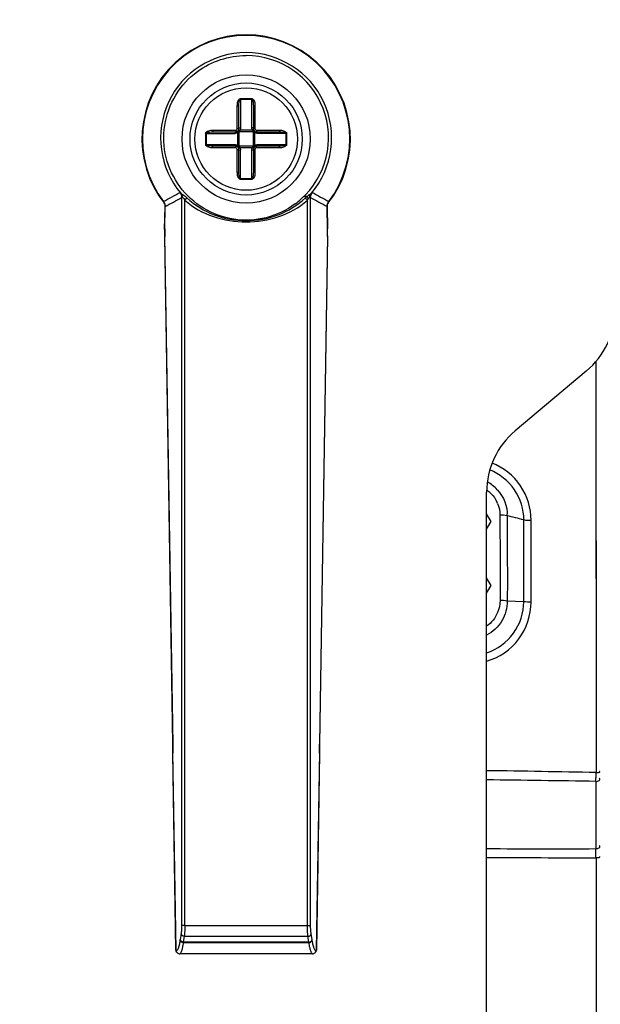
# Model space of a CAD drawing. Units: millimetres. Extents: x 0 to 2970, y 0 to 2100.
# Drawn here: x 363 to 399, y 1175 to 1236 of the extents above; entities that cross this region are included whole.
import ezdxf

# ---------------------------------------------------------------- set-up
doc = ezdxf.new("R2010")
doc.units = ezdxf.units.MM
doc.header["$LTSCALE"] = 163.35
doc.header["$PDMODE"] = 3
doc.header["$PDSIZE"] = 0.3125
doc.layers.get('0').update_dxf_attribs({"linetype": 'CONTINUOUS'})
doc.layers.get('Defpoints').update_dxf_attribs({"linetype": 'CONTINUOUS'})
for name, color, linetype in [('LJ-Y41003-01_DXF_DIMENSION', 7, 'CONTINUOUS'), ('LJ-Y41003-02DXF_CONTINUOUS_LINE', 7, 'CONTINUOUS'), ('LJ-Y41003-09_DXF_DIMENSION', 7, 'CONTINUOUS'), ('LJ-Y41003-09DXF_CONTINUOUS_LINE', 7, 'CONTINUOUS'), ('M6X22可调手柄_DXF_CONTINUOUS_LINE', 7, 'CONTINUOUS')]:
    doc.layers.add(name, color=color, linetype=linetype)
doc.styles.get("Standard").update_dxf_attribs({"font": 'simfang.ttf'})
doc.dimstyles.new('DIMSTYLE_1', dxfattribs={"dimtxt": 35, "dimasz": 30, "dimexe": 2, "dimexo": 0, "dimgap": 0.875, "dimtad": 1, "dimdec": 1, "dimzin": 0, "dimdsep": 46, "dimtxsty": 'Standard', "dimblk": '_FILLED', "dimblk1": '_FILLED', "dimblk2": '_FILLED', "dimcen": 0.09, "dimadec": 1, "dimazin": 0, "dimtp": 0.1, "dimtm": 0.1, "dimtfac": 1, "dimtdec": 1, "dimtofl": 0, "dimtmove": 0, "dimatfit": 3, "dimldrblk": '_FILLED', "dimfxl": 1, "dimtolj": 1, "dimtzin": 0, "dimarcsym": 0})

# ---------------------------------------------------------------- blocks, each defined once
blk = doc.blocks.new('_FILLED')
at = {"color": 0, "linetype": 'ByBlock'}
blk.add_solid([(0, 0), (-1, 0.1667), (-1, -0.1667)], dxfattribs=at)
blk = doc.blocks.new('*D3')
at = {"layer": 'Defpoints', "color": 0}
for p in [(150.882, 1308.898), (399.86, 1308.898), (362.255, 986.894)]:
    blk.add_point(p, dxfattribs=at)
at = {"layer": 'LJ-Y41003-09_DXF_DIMENSION', "color": 0, "linetype": 'Continuous', "lineweight": -2}
for p, q in [((399.86, 1308.898), (148.882, 1308.898)), ((150.882, 1016.894), (150.882, 1278.898)), ((362.255, 986.894), (148.882, 986.894))]:
    blk.add_line(p, q, dxfattribs=at)
at = {"layer": 'LJ-Y41003-09_DXF_DIMENSION', "color": 0, "lineweight": -2, "xscale": 30, "yscale": 30, "zscale": 30}
for p, rotation in [((150.882, 1308.898), 90), ((150.882, 986.894), 270)]:
    blk.add_blockref('_FILLED', p, dxfattribs=dict(at, rotation=rotation))
at = {"layer": 'LJ-Y41003-09_DXF_DIMENSION', "color": 0, "insert": (103.34, 1184.035), "char_height": 35, "attachment_point": 2, "rotation": 90, "line_spacing_factor": 0.9}
blk.add_mtext('\\A1;322.0', dxfattribs=at)
blk = doc.blocks.new('*D4')
at = {"layer": 'Defpoints', "color": 0}
for p in [(225.59, 1386.86), (225.59, 1228.644), (510.363, 1228.894)]:
    blk.add_point(p, dxfattribs=at)
at = {"layer": 'LJ-Y41003-01_DXF_DIMENSION', "color": 0, "linetype": 'Continuous', "lineweight": -2}
for p, q in [((225.59, 1228.644), (225.59, 1388.86)), ((510.363, 1228.894), (510.363, 1388.86)), ((480.363, 1386.86), (255.59, 1386.86))]:
    blk.add_line(p, q, dxfattribs=at)
at = {"layer": 'LJ-Y41003-01_DXF_DIMENSION', "color": 0, "lineweight": -2, "xscale": 30, "yscale": 30, "zscale": 30, "rotation": 180}
blk.add_blockref('_FILLED', (225.59, 1386.86), dxfattribs=at)
at = {"layer": 'LJ-Y41003-01_DXF_DIMENSION', "color": 0, "lineweight": -2, "xscale": 30, "yscale": 30, "zscale": 30}
blk.add_blockref('_FILLED', (510.363, 1386.86), dxfattribs=at)
at = {"layer": 'LJ-Y41003-01_DXF_DIMENSION', "color": 0, "insert": (354.013, 1434.402), "char_height": 35, "attachment_point": 2, "line_spacing_factor": 0.9}
blk.add_mtext('\\A1;284.8', dxfattribs=at)
blk = doc.blocks.new('*D7')
at = {"layer": 'Defpoints', "color": 0}
for p in [(510.363, 1193.912), (396.255, 990.894), (510.363, 950.082)]:
    blk.add_point(p, dxfattribs=at)
at = {"layer": 'LJ-Y41003-09_DXF_DIMENSION', "color": 0, "linetype": 'Continuous', "lineweight": -2}
for p, q in [((510.363, 1193.912), (510.363, 948.082)), ((396.255, 990.894), (396.255, 948.082)), ((426.255, 950.082), (480.363, 950.082)), ((510.363, 950.082), (659.113, 950.082))]:
    blk.add_line(p, q, dxfattribs=at)
at = {"layer": 'LJ-Y41003-09_DXF_DIMENSION', "color": 0, "lineweight": -2, "xscale": 30, "yscale": 30, "zscale": 30, "rotation": 180}
blk.add_blockref('_FILLED', (396.255, 950.082), dxfattribs=at)
at = {"layer": 'LJ-Y41003-09_DXF_DIMENSION', "color": 0, "lineweight": -2, "xscale": 30, "yscale": 30, "zscale": 30}
blk.add_blockref('_FILLED', (510.363, 950.082), dxfattribs=at)
at = {"layer": 'LJ-Y41003-09_DXF_DIMENSION', "color": 0, "insert": (541.238, 997.624), "char_height": 35, "attachment_point": 1, "line_spacing_factor": 0.9}
blk.add_mtext('\\A1;114.1', dxfattribs=at)

msp = doc.modelspace()

# ---------------------------------------------------------------- linework, layer by layer
at = {"layer": 'LJ-Y41003-02DXF_CONTINUOUS_LINE', "color": 7, "linetype": 'Continuous'}
for p, q in [((399.066, 1214.993), (399.085, 1192.687)), ((392.532, 1205.009), (392.255, 1205.488)), ((392.255, 1204.53), (392.532, 1205.009)), ((392.532, 1201.029), (392.255, 1201.508)), ((392.255, 1200.55), (392.532, 1201.029)), ((394.578, 1200.012), (393.535, 1200.052)), ((399.085, 1192.687), (399.088, 1189.348)), ((399.072, 1188.794), (399.072, 1187.824)), ((399.072, 1187.824), (399.072, 1187.026)), ((399.072, 1187.026), (399.072, 1185.884)), ((399.072, 1185.884), (399.072, 1185.262)), ((399.072, 1185.262), (399.072, 1184.594)), ((399.072, 1185.262), (399.072, 1184.849)), ((399.072, 1184.849), (399.072, 1184.594)), ((399.079, 1184.032), (399.079, 1182.932)), ((399.079, 1183.484), (399.079, 1182.932)), ((399.079, 1182.932), (399.079, 1181.819))]:
    msp.add_line(p, q, dxfattribs=at)
for points in [[(399.069, 1214.993), (399.069, 1214.101), (399.073, 1206.559)], [(399.073, 1206.559), (399.079, 1196.297), (399.084, 1189.348)]]:
    msp.add_lwpolyline(points, dxfattribs=at)
for centre, radius, start, end in [((377.255, 1228.894), 19.028, 87.88264, 204.66542), ((391.136, 1205.364), 2.42, 42.42249, 61.32209), ((391.141, 1205.367), 1.968, 52.01832, 55.37045), ((391.157, 1205.387), 1.942, 44.43837, 52.03078), ((391.106, 1205.4), 1.977, 22.00119, 25.55046), ((-1372, 1202.061), 1767.027, 359.932642, 0.098299), ((368.752, 1189.677), 30.334, 358.831, 359.37761), ((389.184, 1189.192), 9.896, 357.69669, 358.41458), ((380.582, 1189.438), 18.501, 358.39081, 358.82414), ((396.251, 2497.944), 1313.352, 269.82568, 270.123071), ((381.083, 1184.167), 17.994, 0.61631, 1.35895), ((397.99, 2068.892), 884.861, 269.628653, 270.070484), ((356.425, 1183.865), 42.654, 0.22413, 0.66656)]:
    msp.add_arc(centre, radius, start, end, dxfattribs=at)
for points, knots in [([(373.337, 1248.782), (370.852, 1248.624), (365.889, 1247.363), (359.709, 1242.858), (355.612, 1236.408), (354.637, 1231.38), (354.636, 1228.89)], [0, 0, 0, 0, 0.24996, 0.499997, 0.750031, 1, 1, 1, 1]), ([(375.312, 1248.829), (372.872, 1248.597), (368.032, 1247.218), (362.048, 1242.675), (358.094, 1236.291), (357.173, 1231.347), (357.173, 1228.898)], [0, 0, 0, 0, 0.250136, 0.500151, 0.750096, 1, 1, 1, 1]), ([(376.52, 1247.924), (374.103, 1247.832), (369.256, 1246.701), (363.187, 1242.422), (359.147, 1236.193), (358.205, 1231.31), (358.205, 1228.894)], [0, 0, 0, 0, 0.250157, 0.500177, 0.75011, 1, 1, 1, 1]), ([(395.024, 1205.092), (395.03, 1205.843), (394.564, 1207.389), (393.3, 1208.384), (392.599, 1208.665)], [0, 0, 0, 0, 0.498443, 1, 1, 1, 1]), ([(394.581, 1205.117), (394.565, 1205.774), (394.173, 1207.12), (393.064, 1207.988), (392.453, 1208.236)], [0, 0, 0, 0, 0.498719, 1, 1, 1, 1]), ([(393.529, 1205.379), (393.529, 1204.953), (393.534, 1203.177), (393.565, 1201.401), (393.538, 1200.052)], [0, 0, 0, 0, 0.240241, 1, 1, 1, 1]), ([(394.576, 1200.012), (394.578, 1200.452), (394.581, 1202.154), (394.576, 1203.856), (394.576, 1205.118)], [0, 0, 0, 0, 0.258338, 1, 1, 1, 1]), ([(393.535, 1200.052), (393.541, 1199.624), (393.307, 1198.744), (392.64, 1198.123), (392.255, 1197.926)], [0, 0, 0, 0, 0.497493, 1, 1, 1, 1]), ([(392.255, 1196.816), (392.913, 1197.044), (394.123, 1197.907), (394.571, 1199.325), (394.578, 1200.012)], [0, 0, 0, 0, 0.503363, 1, 1, 1, 1]), ([(392.255, 1196.295), (393.037, 1196.528), (394.489, 1197.509), (395.026, 1199.178), (395.025, 1199.983)], [0, 0, 0, 0, 0.503343, 1, 1, 1, 1]), ([(399.084, 1189.348), (399.118, 1189.348), (399.187, 1189.353), (399.252, 1189.362), (399.349, 1189.383), (399.305, 1189.414), (399.291, 1189.419)], [0, 0, 0, 0, 0.342581, 0.663755, 0.843924, 1, 1, 1, 1]), ([(399.072, 1188.794), (399.141, 1188.796), (399.239, 1188.81), (399.345, 1188.911), (399.309, 1188.975), (399.288, 1188.998)], [0, 0, 0, 0, 0.542276, 0.75412, 1, 1, 1, 1]), ([(399.072, 1184.594), (399.097, 1184.595), (399.148, 1184.601), (399.197, 1184.614), (399.222, 1184.623)], [0, 0, 0, 0, 0.484266, 1, 1, 1, 1]), ([(399.222, 1184.623), (399.258, 1184.637), (399.345, 1184.675), (399.313, 1184.771), (399.288, 1184.798)], [0, 0, 0, 0, 0.511745, 1, 1, 1, 1]), ([(399.079, 1184.032), (399.112, 1184.032), (399.183, 1184.036), (399.249, 1184.045), (399.348, 1184.065), (399.304, 1184.095), (399.289, 1184.1)], [0, 0, 0, 0, 0.343118, 0.666025, 0.846787, 1, 1, 1, 1])]:
    msp.add_open_spline(points, degree=3, knots=knots, dxfattribs=at)
for points in [[(392.544, 1206.747), (392.685, 1206.603), (392.804, 1206.434), (392.89, 1206.253)], [(392.922, 1206.996), (393.309, 1206.572), (393.584, 1205.951), (393.521, 1205.38)], [(392.94, 1206.141), (393.032, 1205.913), (393.106, 1205.663), (393.083, 1205.418)], [(393.083, 1205.418), (393.082, 1203.64), (393.126, 1201.86), (393.09, 1200.082)], [(393.521, 1205.38), (393.379, 1205.416), (393.23, 1205.413), (393.083, 1205.418)], [(394.581, 1205.117), (394.228, 1205.206), (393.875, 1205.292), (393.521, 1205.38)], [(394.581, 1205.142), (394.718, 1205.085), (394.875, 1205.093), (395.024, 1205.092)], [(393.09, 1200.082), (393.09, 1199.827), (393.037, 1199.567), (392.938, 1199.332)], [(393.535, 1200.052), (393.388, 1200.075), (393.239, 1200.083), (393.09, 1200.082)], [(395.025, 1199.983), (394.876, 1199.983), (394.726, 1199.99), (394.578, 1200.012)], [(392.938, 1199.332), (392.798, 1198.998), (392.554, 1198.693), (392.255, 1198.489)], [(399.084, 1189.348), (396.808, 1189.385), (394.532, 1189.437), (392.255, 1189.459)], [(399.072, 1188.794), (396.8, 1188.825), (394.528, 1188.871), (392.255, 1188.886)], [(399.079, 1181.819), (399.079, 1179.295), (399.08, 1176.771), (399.081, 1174.247)]]:
    msp.add_open_spline(points, degree=3, dxfattribs=at)
at = {"layer": 'LJ-Y41003-09DXF_CONTINUOUS_LINE', "color": 3, "linetype": 'Continuous'}
for p, q in [((398.469, 1214.395), (394.041, 1210.68)), ((392.255, 986.894), (392.255, 1206.85))]:
    msp.add_line(p, q, dxfattribs=at)
for centre, radius, start, end in [((377.255, 1228.894), 19, 90, 203.31145), ((395.255, 1218.226), 5, 310, 0), ((397.255, 1206.85), 5, 130, 180)]:
    msp.add_arc(centre, radius, start, end, dxfattribs=at)
at = {"layer": 'M6X22可调手柄_DXF_CONTINUOUS_LINE', "color": 7, "linetype": 'Continuous'}
for p, q in [((376.905, 1231.418), (376.905, 1229.589)), ((376.905, 1231.418), (377.605, 1231.418)), ((376.905, 1231.373), (377.605, 1231.373)), ((377.605, 1229.589), (377.605, 1231.418)), ((376.705, 1229.544), (376.705, 1230.97)), ((376.705, 1230.97), (376.805, 1230.97)), ((376.805, 1229.544), (376.805, 1230.97)), ((377.705, 1230.97), (377.705, 1229.544)), ((377.805, 1230.97), (377.705, 1230.97)), ((377.805, 1230.97), (377.805, 1229.544)), ((374.731, 1228.544), (374.731, 1229.244)), ((374.731, 1229.244), (376.56, 1229.244)), ((374.776, 1228.544), (374.776, 1229.244)), ((375.179, 1229.444), (375.179, 1229.344)), ((375.179, 1229.444), (376.605, 1229.444)), ((375.179, 1229.344), (376.605, 1229.344)), ((376.605, 1229.444), (376.605, 1229.344)), ((376.705, 1229.544), (376.805, 1229.544)), ((376.713, 1229.286), (376.713, 1228.502)), ((376.737, 1229.393), (376.802, 1229.318)), ((376.756, 1229.413), (376.831, 1229.347)), ((376.802, 1229.318), (376.802, 1228.47)), ((377.679, 1229.347), (376.831, 1229.347)), ((377.647, 1229.436), (376.863, 1229.436)), ((377.754, 1229.413), (377.679, 1229.347)), ((377.805, 1229.544), (377.705, 1229.544)), ((377.774, 1229.393), (377.708, 1229.318)), ((377.708, 1228.47), (377.708, 1229.318)), ((377.797, 1228.502), (377.797, 1229.286)), ((377.905, 1229.444), (377.905, 1229.344)), ((377.905, 1229.444), (379.331, 1229.444)), ((377.905, 1229.344), (379.331, 1229.344)), ((379.779, 1229.244), (377.95, 1229.244)), ((379.331, 1229.444), (379.331, 1229.344)), ((379.734, 1229.244), (379.734, 1228.544)), ((379.779, 1229.244), (379.779, 1228.544)), ((374.731, 1228.544), (376.56, 1228.544)), ((375.179, 1228.344), (375.179, 1228.444)), ((376.605, 1228.444), (375.179, 1228.444)), ((376.605, 1228.344), (375.179, 1228.344)), ((376.605, 1228.344), (376.605, 1228.444)), ((376.705, 1226.818), (376.705, 1228.244)), ((376.705, 1228.244), (376.805, 1228.244)), ((376.737, 1228.395), (376.802, 1228.47)), ((376.756, 1228.376), (376.831, 1228.441)), ((376.805, 1226.818), (376.805, 1228.244)), ((377.679, 1228.441), (376.831, 1228.441)), ((377.647, 1228.352), (376.863, 1228.352)), ((376.905, 1226.37), (376.905, 1228.199)), ((377.605, 1226.37), (377.605, 1228.199)), ((377.754, 1228.376), (377.679, 1228.441)), ((377.705, 1228.244), (377.705, 1226.818)), ((377.805, 1228.244), (377.705, 1228.244)), ((377.774, 1228.395), (377.708, 1228.47)), ((377.805, 1228.244), (377.805, 1226.818)), ((377.905, 1228.344), (377.905, 1228.444)), ((379.331, 1228.444), (377.905, 1228.444)), ((379.331, 1228.344), (377.905, 1228.344)), ((377.95, 1228.544), (379.779, 1228.544)), ((379.331, 1228.344), (379.331, 1228.444)), ((376.705, 1226.818), (376.805, 1226.818)), ((377.805, 1226.818), (377.705, 1226.818)), ((377.605, 1226.415), (376.905, 1226.415)), ((377.605, 1226.37), (376.905, 1226.37)), ((372.1, 1224.987), (372.102, 1224.988)), ((373.232, 1225.238), (373.232, 1179.779)), ((373.431, 1179.804), (373.431, 1225.07)), ((381.08, 1179.804), (381.08, 1225.07)), ((381.278, 1179.779), (381.278, 1225.238)), ((382.41, 1224.987), (382.409, 1224.988)), ((372.172, 1223.239), (372.2, 1224.679)), ((372.175, 1223.288), (372.202, 1224.679)), ((372.2, 1224.679), (372.202, 1224.679)), ((382.309, 1224.679), (382.335, 1223.288)), ((382.31, 1224.679), (382.309, 1224.679)), ((372.173, 1223.288), (372.175, 1223.288)), ((382.337, 1223.288), (382.335, 1223.288)), ((372.172, 1222.808), (372.174, 1222.815)), ((372.687, 1191.147), (372.174, 1222.815)), ((382.336, 1222.815), (381.823, 1191.147)), ((382.338, 1222.856), (381.824, 1191.116)), ((382.338, 1222.808), (382.336, 1222.815)), ((372.685, 1191.14), (372.687, 1191.147)), ((381.825, 1191.14), (381.823, 1191.147)), ((372.876, 1178.255), (372.674, 1190.565)), ((372.676, 1190.649), (372.677, 1190.642)), ((372.881, 1178.256), (372.677, 1190.642)), ((381.833, 1190.642), (381.629, 1178.256)), ((381.836, 1190.565), (381.634, 1178.255)), ((381.834, 1190.649), (381.833, 1190.642)), ((373.431, 1179.804), (381.08, 1179.804)), ((373.199, 1179.281), (373.137, 1178.918)), ((373.397, 1179.125), (373.335, 1178.762)), ((373.397, 1179.125), (381.113, 1179.125)), ((381.175, 1178.762), (381.113, 1179.125)), ((381.374, 1178.918), (381.312, 1179.281)), ((381.182, 1178.727), (373.328, 1178.727)), ((381.175, 1178.762), (373.335, 1178.762)), ((381.396, 1178.036), (373.114, 1178.036))]:
    msp.add_line(p, q, dxfattribs=at)
for points in [[(372.1, 1224.987), (372.109, 1224.975), (372.141, 1224.923), (372.167, 1224.867)], [(382.327, 1224.818), (382.347, 1224.877), (382.374, 1224.932), (382.41, 1224.987)], [(372.167, 1224.867), (372.185, 1224.809), (372.196, 1224.748), (372.2, 1224.687), (372.2, 1224.679)], [(382.31, 1224.679), (382.31, 1224.696), (382.315, 1224.758), (382.327, 1224.818)], [(382.338, 1222.856), (382.339, 1222.934), (382.339, 1223.012), (382.339, 1223.09), (382.339, 1223.17), (382.338, 1223.249), (382.31, 1224.679)], [(372.172, 1223.239), (372.171, 1223.16), (372.171, 1223.081), (372.171, 1223.002), (372.171, 1222.924), (372.172, 1222.846)], [(372.172, 1222.846), (372.686, 1191.104), (372.686, 1191.019), (372.686, 1190.932), (372.684, 1190.846), (372.681, 1190.759), (372.677, 1190.674), (372.675, 1190.638)], [(372.675, 1190.638), (372.674, 1190.609), (372.674, 1190.581), (372.674, 1190.565)], [(381.832, 1190.686), (381.829, 1190.772), (381.826, 1190.858), (381.824, 1190.945), (381.824, 1191.031), (381.824, 1191.116)], [(381.836, 1190.565), (381.836, 1190.58), (381.836, 1190.608), (381.835, 1190.637), (381.832, 1190.686)], [(372.876, 1178.255), (372.878, 1178.231), (372.884, 1178.203), (372.894, 1178.175), (372.908, 1178.149), (372.925, 1178.124), (372.94, 1178.108)], [(381.57, 1178.108), (381.584, 1178.124), (381.602, 1178.147), (381.616, 1178.173), (381.626, 1178.201), (381.632, 1178.23), (381.634, 1178.255)], [(372.94, 1178.109), (372.968, 1178.085), (373.002, 1178.063), (373.04, 1178.047), (373.083, 1178.038), (373.114, 1178.036)], [(381.396, 1178.036), (381.428, 1178.038), (381.47, 1178.047), (381.508, 1178.063), (381.543, 1178.085), (381.57, 1178.108)]]:
    msp.add_lwpolyline(points, dxfattribs=at)
for radius in [4, 3.5, 3.2]:
    msp.add_circle((377.255, 1228.894), radius, dxfattribs=at)
for centre, radius, start, end in [((377.255, 1228.894), 6.5, 321.40835, 218.59035), ((377.255, 1228.894), 6.468, 322.84243, 217.15757), ((377.255, 1228.894), 6.466, 322.84243, 217.15757), ((377.255, 1228.951), 5.334, 90.00366, 220.17663), ((377.255, 1228.951), 5.334, 319.82347, 89.99635), ((377.255, 1228.966), 5.136, 311.73457, 89.99622), ((376.605, 1229.544), 0.2, 270, 0), ((376.605, 1229.544), 0.1, 270, 0), ((376.56, 1229.545), 0.301, 290.39716, 300.52865), ((376.472, 1230.103), 0.852, 286.43714, 287.19796), ((376.477, 1230.087), 0.836, 287.19736, 287.96761), ((376.484, 1230.063), 0.81, 287.96711, 288.75163), ((376.503, 1230.011), 0.755, 288.72356, 291.92234), ((376.526, 1229.952), 0.691, 291.94496, 293.5511), ((376.605, 1229.544), 0.3, 311.10026, 318.89974), ((376.205, 1229.62), 0.683, 336.43954, 337.9544), ((376.605, 1229.589), 0.3, 329.45052, 332.51113), ((376.605, 1229.589), 0.3, 332.51062, 335.62723), ((377.906, 1229.589), 0.301, 200.39716, 210.52865), ((378.464, 1229.677), 0.852, 196.43714, 197.19796), ((378.448, 1229.673), 0.836, 197.19736, 197.96761), ((378.424, 1229.665), 0.81, 197.96711, 198.75163), ((378.372, 1229.646), 0.755, 198.72356, 201.92234), ((378.313, 1229.623), 0.691, 201.94496, 203.5511), ((377.905, 1229.544), 0.3, 221.10026, 228.89974), ((377.905, 1229.544), 0.2, 180, 270), ((377.981, 1229.944), 0.683, 246.43954, 247.9544), ((377.95, 1229.544), 0.3, 239.45052, 242.51113), ((377.905, 1229.544), 0.1, 180, 270), ((377.95, 1229.544), 0.3, 242.51062, 245.62723), ((376.605, 1228.244), 0.2, 0, 90), ((376.605, 1228.244), 0.1, 0, 90), ((376.56, 1228.244), 0.3, 62.51062, 65.62723), ((376.56, 1228.244), 0.3, 59.45052, 62.51113), ((376.529, 1227.844), 0.683, 66.43954, 67.9544), ((376.605, 1228.244), 0.3, 41.10026, 48.89974), ((376.211, 1228.171), 0.677, 22.30127, 23.55997), ((376.134, 1228.14), 0.76, 18.10606, 22.26267), ((376.048, 1228.111), 0.85, 16.4392, 18.1351), ((376.604, 1228.199), 0.301, 20.39716, 30.52865), ((377.906, 1228.199), 0.3, 152.51062, 155.62723), ((377.905, 1228.199), 0.3, 149.45052, 152.51113), ((378.314, 1228.165), 0.692, 156.44707, 157.97492), ((377.905, 1228.244), 0.3, 131.10026, 138.89974), ((377.905, 1228.244), 0.2, 90, 180), ((377.984, 1227.837), 0.691, 111.94496, 113.5511), ((378.007, 1227.778), 0.755, 108.72356, 111.92234), ((378.026, 1227.725), 0.81, 107.96711, 108.75163), ((378.034, 1227.701), 0.836, 107.19736, 107.96761), ((378.038, 1227.685), 0.852, 106.43714, 107.19796), ((377.95, 1228.243), 0.301, 110.39716, 120.52865), ((377.905, 1228.244), 0.1, 90, 180), ((320.79, 1317.981), 106.21, 298.88887, 299.51489), ((433.731, 1318), 106.232, 240.48518, 241.11107), ((292.436, 1372.967), 168.38, 298.27621, 298.67521), ((377.262, 1228.957), 5.124, 306.58797, 311.74231), ((462.105, 1373.025), 168.445, 241.32487, 241.72372), ((385.568, 1223.028), 13.395, 178.88936, 180.9097), ((368.942, 1223.028), 13.395, 359.0903, 1.11064), ((365.557, 1191.034), 7.131, 357.53244, 0.90978), ((388.953, 1191.034), 7.131, 179.09014, 182.46964), ((365.904, 1191.016), 6.784, 356.83794, 357.55503), ((388.606, 1191.016), 6.784, 182.44711, 183.16206), ((375.443, 1178.525), 2.34, 170.32891, 171.41259), ((379.067, 1178.525), 2.34, 8.58741, 9.67109), ((374.793, 1178.447), 1.492, 167.81864, 169.17056), ((379.717, 1178.447), 1.492, 10.82944, 12.18136), ((373.075, 1178.248), 0.194, 217.62871, 223.0821), ((373.074, 1178.247), 0.192, 223.0863, 225.98062), ((381.435, 1178.248), 0.194, 314.02345, 322.32644)]:
    msp.add_arc(centre, radius, start, end, dxfattribs=at)
for points, knots in [([(374.222, 1233.111), (374.656, 1233.429), (375.632, 1233.93), (376.716, 1234.102), (377.255, 1234.102)], [0, 0, 0, 0, 0.499855, 1, 1, 1, 1]), ([(380.317, 1224.842), (379.779, 1224.443), (378.53, 1223.851), (376.471, 1223.754), (374.531, 1224.454), (373.009, 1225.844), (372.137, 1227.709), (372.047, 1229.766), (372.749, 1231.7), (373.682, 1232.715), (374.222, 1233.111)], [0, 0, 0, 0, 0.125107, 0.250278, 0.375409, 0.500425, 0.625315, 0.750146, 0.875015, 1, 1, 1, 1]), ([(376.705, 1230.97), (376.705, 1231.058), (376.718, 1231.213), (376.822, 1231.418), (376.905, 1231.418)], [0, 0, 0, 0, 0.513589, 1, 1, 1, 1]), ([(376.805, 1230.97), (376.805, 1231.042), (376.812, 1231.154), (376.839, 1231.28), (376.87, 1231.373), (376.905, 1231.373)], [0, 0, 0, 0, 0.502519, 0.75416, 1, 1, 1, 1]), ([(377.605, 1231.418), (377.688, 1231.418), (377.793, 1231.213), (377.805, 1231.058), (377.805, 1230.97)], [0, 0, 0, 0, 0.48635, 1, 1, 1, 1]), ([(377.605, 1231.373), (377.623, 1231.373), (377.649, 1231.338), (377.673, 1231.274), (377.699, 1231.149), (377.705, 1231.042), (377.705, 1230.97)], [0, 0, 0, 0, 0.122987, 0.248642, 0.499266, 1, 1, 1, 1]), ([(374.731, 1229.244), (374.731, 1229.327), (374.937, 1229.432), (375.091, 1229.444), (375.179, 1229.444)], [0, 0, 0, 0, 0.48635, 1, 1, 1, 1]), ([(374.776, 1229.244), (374.776, 1229.262), (374.812, 1229.288), (374.875, 1229.312), (375, 1229.338), (375.107, 1229.344), (375.179, 1229.344)], [0, 0, 0, 0, 0.122987, 0.248642, 0.499266, 1, 1, 1, 1]), ([(376.605, 1229.344), (376.599, 1229.344), (376.563, 1229.323), (376.56, 1229.276), (376.56, 1229.244)], [0, 0, 0, 0, 0.162574, 1, 1, 1, 1]), ([(376.697, 1229.335), (376.697, 1229.333), (376.698, 1229.33), (376.699, 1229.326), (376.699, 1229.324)], [0, 0, 0, 0, 0.486779, 1, 1, 1, 1]), ([(376.707, 1229.372), (376.706, 1229.371), (376.704, 1229.37), (376.703, 1229.369), (376.702, 1229.368)], [0, 0, 0, 0, 0.491663, 1, 1, 1, 1]), ([(376.777, 1229.442), (376.778, 1229.443), (376.779, 1229.445), (376.78, 1229.446), (376.781, 1229.447)], [0, 0, 0, 0, 0.491663, 1, 1, 1, 1]), ([(376.805, 1229.544), (376.805, 1229.55), (376.827, 1229.586), (376.873, 1229.589), (376.905, 1229.589)], [0, 0, 0, 0, 0.162574, 1, 1, 1, 1]), ([(376.814, 1229.452), (376.816, 1229.452), (376.819, 1229.451), (376.823, 1229.45), (376.825, 1229.45)], [0, 0, 0, 0, 0.486779, 1, 1, 1, 1]), ([(377.705, 1229.544), (377.705, 1229.55), (377.684, 1229.586), (377.637, 1229.589), (377.605, 1229.589)], [0, 0, 0, 0, 0.162574, 1, 1, 1, 1]), ([(377.696, 1229.452), (377.695, 1229.452), (377.691, 1229.451), (377.687, 1229.45), (377.685, 1229.45)], [0, 0, 0, 0, 0.486779, 1, 1, 1, 1]), ([(377.733, 1229.442), (377.732, 1229.443), (377.731, 1229.445), (377.73, 1229.446), (377.729, 1229.447)], [0, 0, 0, 0, 0.491663, 1, 1, 1, 1]), ([(377.803, 1229.372), (377.804, 1229.371), (377.806, 1229.37), (377.807, 1229.369), (377.808, 1229.368)], [0, 0, 0, 0, 0.491663, 1, 1, 1, 1]), ([(377.813, 1229.335), (377.813, 1229.333), (377.812, 1229.33), (377.811, 1229.326), (377.811, 1229.324)], [0, 0, 0, 0, 0.486779, 1, 1, 1, 1]), ([(377.905, 1229.344), (377.911, 1229.344), (377.947, 1229.323), (377.95, 1229.276), (377.95, 1229.244)], [0, 0, 0, 0, 0.162574, 1, 1, 1, 1]), ([(379.331, 1229.444), (379.419, 1229.444), (379.574, 1229.432), (379.779, 1229.327), (379.779, 1229.244)], [0, 0, 0, 0, 0.513589, 1, 1, 1, 1]), ([(379.331, 1229.344), (379.403, 1229.344), (379.515, 1229.337), (379.641, 1229.31), (379.734, 1229.279), (379.734, 1229.244)], [0, 0, 0, 0, 0.502519, 0.75416, 1, 1, 1, 1]), ([(375.179, 1228.344), (375.091, 1228.344), (374.937, 1228.357), (374.732, 1228.461), (374.731, 1228.544)], [0, 0, 0, 0, 0.513589, 1, 1, 1, 1]), ([(375.179, 1228.444), (375.107, 1228.444), (374.995, 1228.451), (374.87, 1228.478), (374.776, 1228.509), (374.776, 1228.544)], [0, 0, 0, 0, 0.502519, 0.75416, 1, 1, 1, 1]), ([(376.605, 1228.444), (376.599, 1228.444), (376.563, 1228.465), (376.56, 1228.512), (376.56, 1228.544)], [0, 0, 0, 0, 0.162574, 1, 1, 1, 1]), ([(376.697, 1228.453), (376.697, 1228.455), (376.698, 1228.458), (376.699, 1228.462), (376.699, 1228.464)], [0, 0, 0, 0, 0.486779, 1, 1, 1, 1]), ([(376.707, 1228.416), (376.706, 1228.417), (376.704, 1228.418), (376.703, 1228.419), (376.702, 1228.42)], [0, 0, 0, 0, 0.491663, 1, 1, 1, 1]), ([(376.777, 1228.346), (376.778, 1228.345), (376.779, 1228.343), (376.78, 1228.342), (376.781, 1228.341)], [0, 0, 0, 0, 0.491663, 1, 1, 1, 1]), ([(376.805, 1228.244), (376.805, 1228.238), (376.827, 1228.202), (376.873, 1228.199), (376.905, 1228.199)], [0, 0, 0, 0, 0.162574, 1, 1, 1, 1]), ([(376.814, 1228.336), (376.816, 1228.336), (376.819, 1228.337), (376.823, 1228.338), (376.825, 1228.338)], [0, 0, 0, 0, 0.486779, 1, 1, 1, 1]), ([(377.705, 1228.244), (377.705, 1228.238), (377.684, 1228.202), (377.637, 1228.199), (377.605, 1228.199)], [0, 0, 0, 0, 0.162574, 1, 1, 1, 1]), ([(377.696, 1228.336), (377.695, 1228.336), (377.691, 1228.337), (377.687, 1228.338), (377.685, 1228.338)], [0, 0, 0, 0, 0.486779, 1, 1, 1, 1]), ([(377.733, 1228.346), (377.732, 1228.345), (377.731, 1228.343), (377.73, 1228.342), (377.729, 1228.341)], [0, 0, 0, 0, 0.491663, 1, 1, 1, 1]), ([(377.803, 1228.416), (377.804, 1228.417), (377.806, 1228.418), (377.807, 1228.419), (377.808, 1228.42)], [0, 0, 0, 0, 0.491663, 1, 1, 1, 1]), ([(377.813, 1228.453), (377.813, 1228.455), (377.812, 1228.458), (377.811, 1228.462), (377.811, 1228.464)], [0, 0, 0, 0, 0.486779, 1, 1, 1, 1]), ([(377.905, 1228.444), (377.911, 1228.444), (377.947, 1228.465), (377.95, 1228.512), (377.95, 1228.544)], [0, 0, 0, 0, 0.162574, 1, 1, 1, 1]), ([(379.779, 1228.544), (379.779, 1228.461), (379.574, 1228.357), (379.419, 1228.344), (379.331, 1228.344)], [0, 0, 0, 0, 0.48635, 1, 1, 1, 1]), ([(379.734, 1228.544), (379.734, 1228.526), (379.699, 1228.5), (379.635, 1228.476), (379.51, 1228.45), (379.403, 1228.444), (379.331, 1228.444)], [0, 0, 0, 0, 0.122987, 0.248642, 0.499266, 1, 1, 1, 1]), ([(376.905, 1226.37), (376.822, 1226.37), (376.718, 1226.575), (376.705, 1226.73), (376.705, 1226.818)], [0, 0, 0, 0, 0.48635, 1, 1, 1, 1]), ([(376.905, 1226.415), (376.888, 1226.415), (376.861, 1226.45), (376.837, 1226.514), (376.811, 1226.639), (376.805, 1226.746), (376.805, 1226.818)], [0, 0, 0, 0, 0.122987, 0.248642, 0.499266, 1, 1, 1, 1]), ([(377.805, 1226.818), (377.805, 1226.73), (377.793, 1226.575), (377.688, 1226.37), (377.605, 1226.37)], [0, 0, 0, 0, 0.513589, 1, 1, 1, 1]), ([(377.705, 1226.818), (377.705, 1226.746), (377.698, 1226.634), (377.671, 1226.509), (377.64, 1226.415), (377.605, 1226.415)], [0, 0, 0, 0, 0.502519, 0.75416, 1, 1, 1, 1]), ([(373.232, 1225.238), (373.234, 1225.24), (373.249, 1225.249), (373.266, 1225.251), (373.28, 1225.254)], [0, 0, 0, 0, 0.143782, 1, 1, 1, 1]), ([(373.258, 1225.451), (373.284, 1225.435), (373.39, 1225.369), (373.489, 1225.29), (373.559, 1225.224)], [0, 0, 0, 0, 0.236321, 1, 1, 1, 1]), ([(373.28, 1225.254), (373.309, 1225.23), (373.374, 1225.181), (373.413, 1225.109), (373.431, 1225.07)], [0, 0, 0, 0, 0.464728, 1, 1, 1, 1]), ([(373.431, 1225.07), (373.442, 1225.083), (373.486, 1225.133), (373.529, 1225.185), (373.559, 1225.224)], [0, 0, 0, 0, 0.262341, 1, 1, 1, 1]), ([(373.431, 1225.07), (373.948, 1224.62), (375.18, 1223.917), (377.256, 1223.632), (379.331, 1223.917), (380.562, 1224.62), (381.08, 1225.07)], [0, 0, 0, 0, 0.249567, 0.500096, 0.750584, 1, 1, 1, 1]), ([(373.559, 1225.224), (374.049, 1224.765), (375.225, 1224.031), (377.256, 1223.68), (379.286, 1224.031), (380.462, 1224.765), (380.951, 1225.224)], [0, 0, 0, 0, 0.24979, 0.500093, 0.750359, 1, 1, 1, 1]), ([(380.674, 1225.133), (380.7, 1225.207), (380.835, 1225.327), (380.994, 1225.321), (381.071, 1225.327)], [0, 0, 0, 0, 0.503054, 1, 1, 1, 1]), ([(381.08, 1225.07), (381.068, 1225.083), (381.024, 1225.133), (380.981, 1225.185), (380.951, 1225.224)], [0, 0, 0, 0, 0.262342, 1, 1, 1, 1]), ([(381.071, 1225.327), (381.114, 1225.362), (381.175, 1225.403), (381.237, 1225.442), (381.252, 1225.451)], [0, 0, 0, 0, 0.76338, 1, 1, 1, 1]), ([(381.134, 1225.164), (381.127, 1225.178), (381.102, 1225.231), (381.082, 1225.286), (381.071, 1225.327)], [0, 0, 0, 0, 0.26413, 1, 1, 1, 1]), ([(381.134, 1225.164), (381.142, 1225.174), (381.17, 1225.208), (381.205, 1225.234), (381.23, 1225.254)], [0, 0, 0, 0, 0.274887, 1, 1, 1, 1]), ([(381.23, 1225.254), (381.236, 1225.253), (381.252, 1225.249), (381.271, 1225.246), (381.278, 1225.238)], [0, 0, 0, 0, 0.356731, 1, 1, 1, 1]), ([(373.232, 1179.779), (373.232, 1179.732), (373.229, 1179.566), (373.219, 1179.399), (373.199, 1179.281)], [0, 0, 0, 0, 0.277741, 1, 1, 1, 1]), ([(373.431, 1179.804), (373.387, 1179.804), (373.326, 1179.802), (373.262, 1179.791), (373.238, 1179.785), (373.232, 1179.779)], [0, 0, 0, 0, 0.656055, 0.880651, 1, 1, 1, 1]), ([(373.431, 1179.804), (373.431, 1179.741), (373.427, 1179.514), (373.417, 1179.287), (373.397, 1179.125)], [0, 0, 0, 0, 0.277806, 1, 1, 1, 1]), ([(381.08, 1179.804), (381.124, 1179.804), (381.184, 1179.802), (381.248, 1179.791), (381.273, 1179.785), (381.278, 1179.779)], [0, 0, 0, 0, 0.656055, 0.880651, 1, 1, 1, 1]), ([(381.113, 1179.125), (381.108, 1179.171), (381.086, 1179.397), (381.08, 1179.624), (381.08, 1179.804)], [0, 0, 0, 0, 0.206148, 1, 1, 1, 1]), ([(381.312, 1179.281), (381.306, 1179.314), (381.284, 1179.48), (381.278, 1179.646), (381.278, 1179.779)], [0, 0, 0, 0, 0.206456, 1, 1, 1, 1]), ([(373.13, 1178.874), (373.114, 1178.771), (373.089, 1178.628), (373.046, 1178.457), (373.015, 1178.363), (372.983, 1178.296), (372.953, 1178.251), (372.912, 1178.233), (372.89, 1178.248), (372.881, 1178.256)], [0, 0, 0, 0, 0.428661, 0.59665, 0.731633, 0.833215, 0.903233, 0.950525, 1, 1, 1, 1]), ([(373.328, 1178.727), (373.303, 1178.729), (373.221, 1178.745), (373.136, 1178.814), (373.13, 1178.874)], [0, 0, 0, 0, 0.289424, 1, 1, 1, 1]), ([(373.335, 1178.762), (373.287, 1178.765), (373.197, 1178.794), (373.14, 1178.877), (373.137, 1178.918)], [0, 0, 0, 0, 0.541825, 1, 1, 1, 1]), ([(373.397, 1179.125), (373.349, 1179.128), (373.259, 1179.157), (373.202, 1179.24), (373.199, 1179.281)], [0, 0, 0, 0, 0.541825, 1, 1, 1, 1]), ([(381.113, 1179.125), (381.161, 1179.128), (381.251, 1179.157), (381.308, 1179.24), (381.312, 1179.281)], [0, 0, 0, 0, 0.541826, 1, 1, 1, 1]), ([(381.175, 1178.762), (381.223, 1178.765), (381.313, 1178.794), (381.37, 1178.877), (381.374, 1178.918)], [0, 0, 0, 0, 0.541825, 1, 1, 1, 1]), ([(381.182, 1178.727), (381.207, 1178.729), (381.289, 1178.745), (381.374, 1178.814), (381.381, 1178.874)], [0, 0, 0, 0, 0.289425, 1, 1, 1, 1]), ([(381.629, 1178.256), (381.621, 1178.248), (381.598, 1178.233), (381.557, 1178.251), (381.527, 1178.296), (381.495, 1178.363), (381.465, 1178.457), (381.421, 1178.628), (381.396, 1178.771), (381.381, 1178.874)], [0, 0, 0, 0, 0.049475, 0.096768, 0.166785, 0.268367, 0.403351, 0.57134, 1, 1, 1, 1]), ([(372.881, 1178.256), (372.88, 1178.256), (372.879, 1178.255), (372.876, 1178.255), (372.876, 1178.255)], [0, 0, 0, 0, 0.735476, 1, 1, 1, 1]), ([(373.328, 1178.727), (373.314, 1178.629), (373.288, 1178.458), (373.235, 1178.237), (373.192, 1178.104), (373.138, 1178.036), (373.114, 1178.036)], [0, 0, 0, 0, 0.402805, 0.706151, 0.902443, 1, 1, 1, 1]), ([(381.396, 1178.036), (381.372, 1178.036), (381.318, 1178.104), (381.275, 1178.237), (381.222, 1178.458), (381.196, 1178.629), (381.182, 1178.727)], [0, 0, 0, 0, 0.097557, 0.293849, 0.597195, 1, 1, 1, 1]), ([(381.634, 1178.255), (381.634, 1178.255), (381.631, 1178.255), (381.63, 1178.256), (381.629, 1178.256)], [0, 0, 0, 0, 0.264524, 1, 1, 1, 1])]:
    msp.add_open_spline(points, degree=3, knots=knots, dxfattribs=at)
for points in [[(376.665, 1229.263), (376.632, 1229.251), (376.596, 1229.244), (376.56, 1229.244)], [(376.702, 1229.368), (376.695, 1229.359), (376.696, 1229.346), (376.697, 1229.335)], [(376.699, 1229.324), (376.702, 1229.311), (376.707, 1229.298), (376.713, 1229.286)], [(376.781, 1229.447), (376.79, 1229.454), (376.803, 1229.453), (376.814, 1229.452)], [(376.825, 1229.45), (376.838, 1229.447), (376.851, 1229.442), (376.863, 1229.436)], [(376.863, 1229.436), (376.856, 1229.412), (376.848, 1229.387), (376.838, 1229.363)], [(376.905, 1229.589), (376.905, 1229.547), (376.896, 1229.503), (376.878, 1229.465)], [(377.624, 1229.484), (377.612, 1229.517), (377.605, 1229.553), (377.605, 1229.589)], [(377.685, 1229.45), (377.672, 1229.447), (377.659, 1229.442), (377.647, 1229.436)], [(377.729, 1229.447), (377.72, 1229.454), (377.707, 1229.453), (377.696, 1229.452)], [(377.797, 1229.286), (377.773, 1229.293), (377.748, 1229.301), (377.725, 1229.311)], [(377.811, 1229.324), (377.808, 1229.311), (377.803, 1229.298), (377.797, 1229.286)], [(377.808, 1229.368), (377.815, 1229.359), (377.814, 1229.346), (377.813, 1229.335)], [(377.95, 1229.244), (377.908, 1229.244), (377.864, 1229.253), (377.826, 1229.271)], [(376.56, 1228.544), (376.603, 1228.544), (376.646, 1228.535), (376.684, 1228.517)], [(376.702, 1228.42), (376.695, 1228.429), (376.696, 1228.442), (376.697, 1228.453)], [(376.699, 1228.464), (376.702, 1228.477), (376.707, 1228.49), (376.713, 1228.502)], [(376.713, 1228.502), (376.737, 1228.495), (376.762, 1228.487), (376.786, 1228.477)], [(376.781, 1228.341), (376.79, 1228.334), (376.803, 1228.335), (376.814, 1228.336)], [(376.825, 1228.338), (376.838, 1228.341), (376.851, 1228.346), (376.863, 1228.352)], [(376.886, 1228.304), (376.899, 1228.271), (376.905, 1228.235), (376.905, 1228.199)], [(377.605, 1228.199), (377.605, 1228.242), (377.614, 1228.285), (377.632, 1228.323)], [(377.647, 1228.352), (377.654, 1228.376), (377.662, 1228.401), (377.672, 1228.424)], [(377.685, 1228.338), (377.672, 1228.341), (377.659, 1228.346), (377.647, 1228.352)], [(377.729, 1228.341), (377.72, 1228.334), (377.707, 1228.335), (377.696, 1228.336)], [(377.811, 1228.464), (377.808, 1228.477), (377.803, 1228.49), (377.797, 1228.502)], [(377.808, 1228.42), (377.815, 1228.429), (377.814, 1228.442), (377.813, 1228.453)], [(377.845, 1228.525), (377.878, 1228.538), (377.914, 1228.544), (377.95, 1228.544)], [(373.115, 1225.555), (373.187, 1225.469), (373.232, 1225.351), (373.232, 1225.238)], [(373.115, 1225.555), (373.16, 1225.504), (373.198, 1225.444), (373.224, 1225.38)], [(373.115, 1225.555), (373.136, 1225.54), (373.158, 1225.525), (373.18, 1225.51)], [(381.278, 1225.238), (381.278, 1225.351), (381.323, 1225.469), (381.396, 1225.555)], [(381.287, 1225.38), (381.313, 1225.444), (381.35, 1225.504), (381.396, 1225.555)], [(381.33, 1225.51), (381.352, 1225.525), (381.374, 1225.54), (381.396, 1225.555)], [(372.202, 1224.679), (372.204, 1224.788), (372.167, 1224.902), (372.102, 1224.988)], [(373.18, 1225.51), (373.203, 1225.487), (373.231, 1225.468), (373.258, 1225.451)], [(373.224, 1225.38), (373.221, 1225.426), (373.206, 1225.472), (373.18, 1225.51)], [(373.224, 1225.38), (373.241, 1225.337), (373.254, 1225.292), (373.28, 1225.254)], [(373.28, 1225.254), (373.291, 1225.319), (373.285, 1225.391), (373.259, 1225.451)], [(380.951, 1225.224), (380.99, 1225.26), (381.029, 1225.295), (381.071, 1225.327)], [(381.08, 1225.07), (381.095, 1225.103), (381.112, 1225.135), (381.134, 1225.164)], [(381.23, 1225.254), (381.219, 1225.319), (381.225, 1225.391), (381.252, 1225.451)], [(381.23, 1225.254), (381.256, 1225.292), (381.269, 1225.337), (381.287, 1225.38)], [(381.252, 1225.451), (381.279, 1225.468), (381.307, 1225.487), (381.33, 1225.51)], [(381.287, 1225.38), (381.289, 1225.426), (381.304, 1225.472), (381.33, 1225.51)], [(382.409, 1224.988), (382.343, 1224.902), (382.306, 1224.788), (382.309, 1224.679)], [(372.674, 1190.565), (372.674, 1190.591), (372.675, 1190.616), (372.677, 1190.642)], [(381.833, 1190.642), (381.835, 1190.616), (381.837, 1190.591), (381.836, 1190.565)], [(372.921, 1178.129), (372.894, 1178.165), (372.879, 1178.212), (372.881, 1178.256)], [(381.589, 1178.129), (381.616, 1178.164), (381.631, 1178.212), (381.629, 1178.256)]]:
    msp.add_open_spline(points, degree=3, dxfattribs=at)

# ---------------------------------------------------------------- dimensions: what is measured, and where the dimension line sits
at = {"layer": 'LJ-Y41003-01_DXF_DIMENSION', "color": 2, "linetype": 'Continuous'}
dim = msp.add_linear_dim(base=(225.59, 1386.86), p1=(510.363, 1228.894), p2=(225.59, 1228.644), angle=180, dimstyle='DIMSTYLE_1', dxfattribs=at)
dim.commit()
dim.dimension.update_dxf_attribs({"geometry": '*D4', "text_midpoint": (354.013, 1386.86), "dimtype": 160})
at = {"layer": 'LJ-Y41003-09_DXF_DIMENSION', "color": 2, "linetype": 'Continuous'}
dim = msp.add_linear_dim(base=(150.882, 1308.898), p1=(362.255, 986.894), p2=(399.86, 1308.898), angle=90, dimstyle='DIMSTYLE_1', dxfattribs=at)
dim.commit()
dim.dimension.update_dxf_attribs({"geometry": '*D3', "text_midpoint": (150.882, 1184.035), "dimtype": 160})
dim = msp.add_linear_dim(base=(510.363, 950.082), p1=(396.255, 990.894), p2=(510.363, 1193.912), dimstyle='DIMSTYLE_1', dxfattribs=at)
dim.commit()
dim.dimension.update_dxf_attribs({"geometry": '*D7', "text_midpoint": (599.738, 950.082), "dimtype": 160})

doc.saveas('drawing.dxf')
